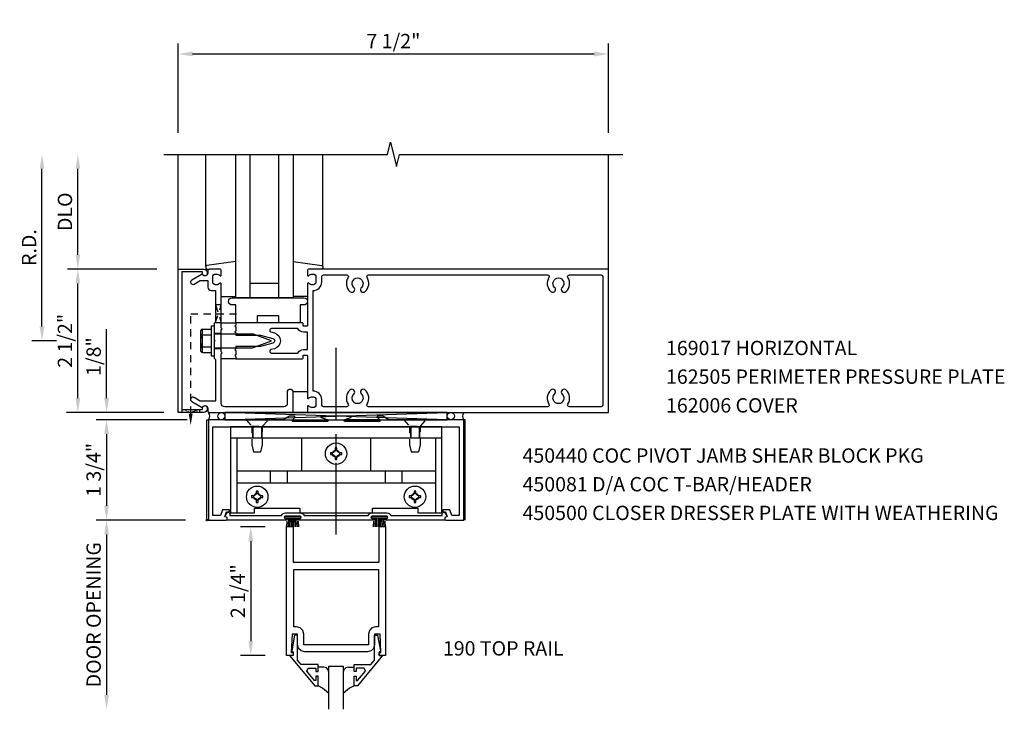
# Model space of a CAD drawing. Units: inches. Extents: x 0 to 138, y 0 to 87.
# Drawn here: x 20 to 37, y 56 to 68 of the extents above; entities that cross this region are included whole.
import ezdxf

# ---------------------------------------------------------------- set-up
doc = ezdxf.new("R2010")
doc.units = ezdxf.units.IN
doc.header["$MEASUREMENT"] = 0
doc.linetypes.add('CENTER', pattern=[2, 1.25, -0.25, 0.25, -0.25])
doc.linetypes.add('HIDDEN2', pattern=[0.1875, 0.125, -0.0625])
doc.layers.get('0').update_dxf_attribs({"color": 4})
doc.layers.get('DEFPOINTS').update_dxf_attribs({"color": 11})
for name, color, linetype in [('CENTER', 1, 'CENTER'), ('PART_NUMBERS', 6, 'Continuous'), ('R-ANNO-DIMS', 3, 'Continuous'), ('R-SWTS-DET1', 1, 'Continuous'), ('R-SWTS-DET2', 4, 'Continuous'), ('R-SWTS-DET3', 5, 'Continuous')]:
    doc.layers.add(name, color=color, linetype=linetype)
doc.styles.get("Standard").update_dxf_attribs({"font": 'arial.ttf'})
doc.dimstyles.new('EXT_ON-OFF', dxfattribs={"dimscale": 2, "dimtxt": 0.125, "dimasz": 0.125, "dimexe": 0.09, "dimexo": 0.1875, "dimgap": 0.05, "dimtad": 3, "dimdec": 5, "dimzin": 3, "dimdsep": 46, "dimlunit": 5, "dimtxsty": 'Standard', "dimcen": 0, "dimse2": 1, "dimadec": 0, "dimazin": 0, "dimtfac": 1, "dimtdec": 4, "dimtofl": 0, "dimtmove": 0, "dimatfit": 0, "dimfxl": 0, "dimfrac": 2, "dimtolj": 1, "dimtzin": 3, "dimarcsym": 0})
doc.dimstyles.new('EXT_ON-ON', dxfattribs={"dimscale": 2, "dimtxt": 0.125, "dimasz": 0.125, "dimexe": 0.09, "dimexo": 0.1875, "dimgap": 0.05, "dimtad": 3, "dimdec": 5, "dimzin": 3, "dimdsep": 46, "dimlunit": 5, "dimtxsty": 'Standard', "dimcen": 0, "dimadec": 0, "dimazin": 0, "dimtfac": 1, "dimtdec": 4, "dimtofl": 0, "dimtmove": 0, "dimatfit": 0, "dimfxl": 0, "dimfrac": 2, "dimtolj": 1, "dimtzin": 3, "dimarcsym": 0})
doc.dimstyles.new('EXT_ON-ONNL', dxfattribs={"dimscale": 2, "dimtxt": 0.125, "dimasz": 0.125, "dimexe": 0.09, "dimexo": 0.1875, "dimgap": 0.05, "dimtad": 3, "dimdec": 5, "dimzin": 3, "dimdsep": 46, "dimlunit": 5, "dimtxsty": 'Standard', "dimcen": 0, "dimadec": 0, "dimazin": 0, "dimtfac": 1, "dimtdec": 4, "dimtofl": 0, "dimtmove": 2, "dimatfit": 3, "dimfxl": 0, "dimfrac": 2, "dimtolj": 1, "dimtzin": 3, "dimarcsym": 0})

# ---------------------------------------------------------------- blocks, each defined once
blk = doc.blocks.new('*D1')
at = {"layer": 'DEFPOINTS', "color": 0}
for p in [(30.377, 67.053), (22.877, 65.303), (30.377, 65.303)]:
    blk.add_point(p, dxfattribs=at)
at = {"layer": 'R-ANNO-DIMS', "color": 0, "lineweight": -2}
for p, q in [((22.877, 65.678), (22.877, 67.233)), ((30.377, 65.678), (30.377, 67.233)), ((23.127, 67.053), (30.127, 67.053))]:
    blk.add_line(p, q, dxfattribs=at)
at = {"layer": 'R-ANNO-DIMS', "color": 0}
for points in [[(23.127, 67.095), (23.127, 67.011), (22.877, 67.053)], [(30.127, 67.095), (30.127, 67.011), (30.377, 67.053)]]:
    blk.add_solid(points, dxfattribs=at)
at = {"layer": 'R-ANNO-DIMS', "color": 0, "insert": (26.627, 67.278), "char_height": 0.25, "attachment_point": 5}
blk.add_mtext('\\A1;7 1/2"', dxfattribs=at)
blk = doc.blocks.new('*D2')
at = {"layer": 'DEFPOINTS', "color": 0}
for p in [(21.127, 65.303), (22.627, 65.303), (22.877, 63.303)]:
    blk.add_point(p, dxfattribs=at)
at = {"layer": 'R-ANNO-DIMS', "color": 0, "lineweight": -2}
for p, q in [((21.127, 63.553), (21.127, 65.053)), ((22.502, 63.303), (20.947, 63.303))]:
    blk.add_line(p, q, dxfattribs=at)
at = {"layer": 'R-ANNO-DIMS', "color": 0}
for points in [[(21.086, 65.053), (21.169, 65.053), (21.127, 65.303)], [(21.086, 63.553), (21.169, 63.553), (21.127, 63.303)]]:
    blk.add_solid(points, dxfattribs=at)
at = {"layer": 'R-ANNO-DIMS', "color": 0, "insert": (20.902, 64.303), "char_height": 0.25, "attachment_point": 5, "rotation": 90}
blk.add_mtext('\\A1;DLO', dxfattribs=at)
blk = doc.blocks.new('*D3')
at = {"layer": 'DEFPOINTS', "color": 0}
for p in [(20.502, 65.303), (22.627, 65.303), (21.127, 62.053)]:
    blk.add_point(p, dxfattribs=at)
at = {"layer": 'R-ANNO-DIMS', "color": 0, "lineweight": -2}
for p, q in [((20.502, 62.303), (20.502, 65.053)), ((20.752, 62.053), (20.322, 62.053))]:
    blk.add_line(p, q, dxfattribs=at)
at = {"layer": 'R-ANNO-DIMS', "color": 0}
for points in [[(20.461, 65.053), (20.544, 65.053), (20.502, 65.303)], [(20.461, 62.303), (20.544, 62.303), (20.502, 62.053)]]:
    blk.add_solid(points, dxfattribs=at)
at = {"layer": 'R-ANNO-DIMS', "color": 0, "insert": (20.277, 63.678), "char_height": 0.25, "attachment_point": 5, "rotation": 90}
blk.add_mtext('\\A1;R.D.', dxfattribs=at)
blk = doc.blocks.new('*D4')
at = {"layer": 'DEFPOINTS', "color": 0}
for p in [(21.627, 60.803), (22.877, 60.803), (23.409, 60.678)]:
    blk.add_point(p, dxfattribs=at)
at = {"layer": 'R-ANNO-DIMS', "color": 0, "lineweight": -2}
for p, q in [((21.627, 61.053), (21.627, 62.253)), ((23.034, 60.678), (21.447, 60.678)), ((21.627, 60.428), (21.627, 60.178))]:
    blk.add_line(p, q, dxfattribs=at)
at = {"layer": 'R-ANNO-DIMS', "color": 0}
for points in [[(21.586, 61.053), (21.669, 61.053), (21.627, 60.803)], [(21.586, 60.428), (21.669, 60.428), (21.627, 60.678)]]:
    blk.add_solid(points, dxfattribs=at)
at = {"layer": 'R-ANNO-DIMS', "color": 0, "insert": (21.402, 61.778), "char_height": 0.25, "attachment_point": 5, "rotation": 90}
blk.add_mtext('\\A1;1/8"', dxfattribs=at)
blk = doc.blocks.new('*D5')
at = {"layer": 'DEFPOINTS', "color": 0}
for p in [(21.127, 63.303), (22.877, 63.303), (22.877, 60.803)]:
    blk.add_point(p, dxfattribs=at)
at = {"layer": 'R-ANNO-DIMS', "color": 0, "lineweight": -2}
for p, q in [((21.127, 61.053), (21.127, 63.053)), ((22.502, 60.803), (20.947, 60.803))]:
    blk.add_line(p, q, dxfattribs=at)
at = {"layer": 'R-ANNO-DIMS', "color": 0}
for points in [[(21.086, 63.053), (21.169, 63.053), (21.127, 63.303)], [(21.086, 61.053), (21.169, 61.053), (21.127, 60.803)]]:
    blk.add_solid(points, dxfattribs=at)
at = {"layer": 'R-ANNO-DIMS', "color": 0, "insert": (20.902, 62.053), "char_height": 0.25, "attachment_point": 5, "rotation": 90}
blk.add_mtext('\\A1;2 1/2"', dxfattribs=at)
blk = doc.blocks.new('*D10')
at = {"layer": 'DEFPOINTS', "color": 0}
for p in [(23.377, 60.678), (21.627, 58.928), (23.377, 58.928)]:
    blk.add_point(p, dxfattribs=at)
at = {"layer": 'R-ANNO-DIMS', "color": 0, "lineweight": -2}
for p, q in [((23.002, 60.678), (21.447, 60.678)), ((21.627, 60.428), (21.627, 59.178)), ((23.002, 58.928), (21.447, 58.928))]:
    blk.add_line(p, q, dxfattribs=at)
at = {"layer": 'R-ANNO-DIMS', "color": 0}
for points in [[(21.586, 60.428), (21.669, 60.428), (21.627, 60.678)], [(21.586, 59.178), (21.669, 59.178), (21.627, 58.928)]]:
    blk.add_solid(points, dxfattribs=at)
at = {"layer": 'R-ANNO-DIMS', "color": 0, "insert": (21.402, 59.803), "char_height": 0.25, "attachment_point": 5, "rotation": 90}
blk.add_mtext('\\A1;1 3/4"', dxfattribs=at)
blk = doc.blocks.new('*D55')
at = {"layer": 'DEFPOINTS', "color": 0}
for p in [(24.764, 58.81), (24.14, 56.566), (24.765, 56.566)]:
    blk.add_point(p, dxfattribs=at)
at = {"layer": 'R-ANNO-DIMS', "color": 0, "lineweight": -2}
for p, q in [((24.389, 58.81), (23.96, 58.81)), ((24.14, 58.56), (24.14, 56.816)), ((24.39, 56.566), (23.96, 56.566))]:
    blk.add_line(p, q, dxfattribs=at)
at = {"layer": 'R-ANNO-DIMS', "color": 0}
for points in [[(24.099, 58.56), (24.182, 58.56), (24.14, 58.81)], [(24.099, 56.816), (24.182, 56.816), (24.14, 56.566)]]:
    blk.add_solid(points, dxfattribs=at)
at = {"layer": 'R-ANNO-DIMS', "color": 0, "insert": (23.915, 57.688), "char_height": 0.25, "attachment_point": 5, "rotation": 90}
blk.add_mtext('\\A1;2 1/4"', dxfattribs=at)
blk = doc.blocks.new('*D56')
at = {"layer": 'DEFPOINTS', "color": 0}
for p in [(23.377, 58.928), (21.627, 55.629), (25.502, 55.629)]:
    blk.add_point(p, dxfattribs=at)
at = {"layer": 'R-ANNO-DIMS', "color": 0, "lineweight": -2}
for p, q in [((23.002, 58.928), (21.447, 58.928)), ((21.627, 58.678), (21.627, 55.879))]:
    blk.add_line(p, q, dxfattribs=at)
at = {"layer": 'R-ANNO-DIMS', "color": 0}
for points in [[(21.586, 58.678), (21.669, 58.678), (21.627, 58.928)], [(21.586, 55.879), (21.669, 55.879), (21.627, 55.629)]]:
    blk.add_solid(points, dxfattribs=at)
at = {"layer": 'R-ANNO-DIMS', "color": 0, "insert": (21.402, 57.278), "char_height": 0.25, "attachment_point": 5, "rotation": 90}
blk.add_mtext('\\A1;DOOR OPENING', dxfattribs=at)
blk = doc.blocks.new('B162006')
blk.add_lwpolyline([(-1.2, -0.94), (1.2, -0.94), (1.2, -0.576), (1.17, -0.576, -1), (1.17, -0.496), (1.19, -0.496, -0.414214), (1.25, -0.556), (1.25, -1), (-1.25, -1), (-1.25, -0.556, -0.414214), (-1.19, -0.496), (-1.17, -0.496, -1), (-1.17, -0.576), (-1.2, -0.576)], format="xyb", close=True)

msp = doc.modelspace()

# ---------------------------------------------------------------- linework, layer by layer
at = {"linetype": 'HIDDEN2'}
for p, q in [((23.093296, 60.780374), (23.093296, 62.521896)), ((23.093296, 62.521896), (23.962772, 62.521896)), ((24.157296, 60.565736), (24.347295, 60.565736)), ((26.907296, 60.565736), (27.097295, 60.565736))]:
    msp.add_line(p, q, dxfattribs=at)
for p, q in [((23.377296, 60.677896), (23.408546, 60.677896)), ((24.876681, 60.677896), (25.481744, 60.677896)), ((26.376299, 60.677896), (25.771963, 60.677896)), ((27.877296, 60.677896), (27.853296, 60.677896))]:
    msp.add_line(p, q)
msp.add_lwpolyline([(23.527296, 62.377896), (23.627296, 62.677896), (23.527296, 62.677896), (23.627296, 62.365896), (23.515296, 62.365896)], dxfattribs=at)
for points in [[(23.249296, 60.802896), (22.937296, 60.852896), (22.937296, 60.802896), (23.249296, 60.852896)], [(24.187296, 60.115397), (24.317296, 60.115397), (24.347296, 60.240397), (24.347296, 60.565736), (24.444795, 60.677897), (24.059796, 60.677897), (24.157296, 60.565736), (24.157296, 60.240397)], [(26.937296, 60.115396), (27.067296, 60.115396), (27.097296, 60.240397), (27.097296, 60.565736), (27.194795, 60.677896), (26.809796, 60.677896), (26.907296, 60.565736), (26.907296, 60.240396)]]:
    msp.add_lwpolyline(points, close=True, dxfattribs=at)
msp.add_circle((23.377296, 58.927896), 0.015)
msp.add_solid([(23.126629, 60.780374), (23.059962, 60.780374), (23.093296, 60.580374)], dxfattribs=at)
at = {"layer": 'CENTER'}
msp.add_line((25.627296, 58.677896), (25.627296, 61.927896), dxfattribs=at)
at = {"layer": 'R-ANNO-DIMS', "linetype": 'ByBlock'}
msp.add_line((22.627296, 60.802896), (20.928092, 60.802896), dxfattribs=at)
at = {"layer": 'R-SWTS-DET1'}
for p, q in [((22.877296, 63.302896), (22.877296, 65.302896)), ((30.377296, 63.302896), (30.377296, 65.302896)), ((23.502296, 62.185896), (23.627296, 62.185896)), ((23.502296, 61.919896), (23.627296, 61.919896)), ((25.127296, 61.162896), (24.877296, 61.162896)), ((24.877296, 60.802896), (25.127296, 60.802896)), ((23.377296, 58.927896), (23.377296, 60.677896)), ((27.877296, 58.927896), (27.877296, 60.677896))]:
    msp.add_line(p, q, dxfattribs=at)
msp.add_lwpolyline([(22.627296, 65.302896), (26.521415, 65.302896), (26.574335, 65.515149), (26.680256, 65.090324), (26.733176, 65.302576), (30.627296, 65.302896)], dxfattribs=at)
for points in [[(23.293925, 63.216896), (23.111296, 63.111456, 1), (23.151296, 63.042173), (23.256471, 63.102896), (23.391296, 63.102896), (23.391296, 62.988896, 0.414213562), (23.451296, 62.928896), (23.527296, 62.928896), (23.527296, 62.536896), (23.542296, 62.521896), (23.527296, 62.506896), (23.527296, 62.377896), (23.502296, 62.352896), (23.502296, 62.067896), (23.517296, 62.052896), (23.502296, 62.037896), (23.502296, 61.752896), (23.527296, 61.727896), (23.527296, 61.002896), (23.256471, 61.002896), (23.151296, 61.06362, 1), (23.111296, 60.994337), (23.293925, 60.888896, -0.849090459), (23.391296, 60.872896), (23.391296, 60.832896, 0.414213562), (23.421296, 60.802896), (24.877296, 60.802896), (24.877296, 61.172896, 0.414213562), (24.847296, 61.202896), (24.807296, 61.202896, 0.414213562), (24.777296, 61.172896), (24.777296, 60.962896, -0.414213562), (24.717296, 60.902896), (23.687296, 60.902896, -0.414213562), (23.627296, 60.962896), (23.627296, 61.827896), (23.642296, 61.842896), (23.627296, 61.857896), (23.627296, 62.247896), (23.642296, 62.262896), (23.627296, 62.277896), (23.627296, 63.044896, 0.669376495), (23.601654, 63.055468, -0.199772927), (23.537804, 63.028896), (23.527296, 63.028896, -0.414213562), (23.477296, 63.078896), (23.477296, 63.166896, -0.414213562), (23.527296, 63.216896), (23.537804, 63.216896, -0.199772927), (23.601654, 63.190325, 0.669376495), (23.627296, 63.200896), (23.627296, 63.282896, 0.414213562), (23.607296, 63.302896), (23.421296, 63.302896, 0.414213562), (23.391296, 63.272896), (23.391296, 63.232896, -0.849090459)], [(25.127296, 63.282896), (25.127296, 63.200896, 0.669376495), (25.152937, 63.190325, -0.199772927), (25.216787, 63.216896), (25.227296, 63.216896, -0.414213562), (25.277296, 63.166896), (25.277296, 63.078896, -0.414213562), (25.227296, 63.028896), (25.216787, 63.028896, -0.199772927), (25.152937, 63.055468, 0.669376495), (25.127296, 63.044896), (25.127296, 62.315896, -0.414213562), (25.117296, 62.305896), (25.061296, 62.305896, -0.414213562), (25.051296, 62.315896), (25.051296, 62.355896, 0.414213562), (25.041296, 62.365896), (23.877296, 62.365896), (23.877296, 62.325896), (23.862296, 62.310896), (23.877296, 62.295896), (23.877296, 62.222896), (23.862296, 62.207896), (23.877296, 62.192896), (23.877296, 62.152896), (24.307296, 62.152896), (24.525408, 62.094454, -0.767326988), (24.525408, 62.011339), (24.307296, 61.952896), (23.877296, 61.952896), (23.877296, 61.912896), (23.862296, 61.897896), (23.877296, 61.882896), (23.877296, 61.809896), (23.862296, 61.794896), (23.877296, 61.779896), (23.877296, 61.739896), (25.041296, 61.739896, 0.414213562), (25.051296, 61.749896), (25.051296, 61.789896, -0.414213562), (25.061296, 61.799896), (25.117296, 61.799896, -0.414213562), (25.127296, 61.789896), (25.127296, 61.060896, 0.669376495), (25.152937, 61.050325, -0.199772927), (25.216787, 61.076896), (25.227296, 61.076896, -0.414213562), (25.277296, 61.026896), (25.277296, 60.938896, -0.414213562), (25.227296, 60.888896), (25.216787, 60.888896, -0.199772927), (25.152937, 60.915468, 0.669376495), (25.127296, 60.904896), (25.127296, 60.822896, 0.414213562), (25.147296, 60.802896), (30.377296, 60.802896), (30.377296, 63.302896), (25.147296, 63.302896, 0.414213562)], [(29.692624, 60.902896, -0.590403197), (29.667247, 60.948896, 0.357206017), (29.636778, 61.194103, 1), (29.567813, 61.12169, -2.5), (29.436778, 61.12169, 1), (29.367813, 61.194103, 0.357206017), (29.337344, 60.948896, -0.590403197), (29.311967, 60.902896), (26.192624, 60.902896, -0.590403197), (26.167247, 60.948896, 0.357206017), (26.136778, 61.194103, 1), (26.067813, 61.12169, -2.5), (25.936778, 61.12169, 1), (25.867813, 61.194103, 0.357206017), (25.837344, 60.948896, -0.590403197), (25.811967, 60.902896), (25.407296, 60.902896, -0.414213562), (25.377296, 60.932896), (25.377296, 61.026896, 0.414213562), (25.227296, 61.176896), (25.227296, 62.928896, 0.414213562), (25.377296, 63.078896), (25.377296, 63.172896, -0.414213562), (25.407296, 63.202896), (25.811967, 63.202896, -0.590403197), (25.837344, 63.156896, 0.357206017), (25.867813, 62.91169, 1), (25.936778, 62.984103, -2.5), (26.067813, 62.984103, 1), (26.136778, 62.91169, 0.357206017), (26.167247, 63.156896, -0.590403197), (26.192624, 63.202896), (29.311967, 63.202896, -0.590403197), (29.337344, 63.156896, 0.357206017), (29.367813, 62.91169, 1), (29.436778, 62.984103, -2.5), (29.567813, 62.984103, 1), (29.636778, 62.91169, 0.357206017), (29.667247, 63.156896, -0.590403197), (29.692624, 63.202896), (30.247296, 63.202896, -0.414213562), (30.277296, 63.172896), (30.277296, 60.932896, -0.414213562), (30.247296, 60.902896)], [(24.963316, 62.265896), (24.499817, 62.265896, 0.876976463), (24.492052, 62.206919), (24.55129, 62.191046, -0.767326988), (24.55129, 61.914747), (24.492052, 61.898874, 0.876976463), (24.499817, 61.839896), (24.963316, 61.839896, -0.281861054), (25.061296, 61.899896), (25.127296, 61.899896), (25.127296, 62.205896), (25.061296, 62.205896, -0.281861054)], [(23.689796, 58.989896), (23.689796, 58.989896), (23.689796, 58.989896), (23.725099, 59.051045, -0.767326988), (23.776796, 59.037193), (23.776796, 59.007896), (24.675057, 59.007896, -0.298216627), (24.743796, 59.052896), (24.999796, 59.052896, -0.298216627), (25.068534, 59.007896), (26.186057, 59.007896, -0.298216627), (26.254796, 59.052896), (26.510796, 59.052896, -0.298216627), (26.579534, 59.007896), (27.477796, 59.007896), (27.477796, 59.037193, -0.767326988), (27.529492, 59.051045), (27.564796, 58.989896), (27.564796, 58.989896), (27.524796, 58.975306), (27.524796, 58.927896), (26.487796, 58.927896, -1), (26.487796, 58.957896), (26.510796, 58.957896, 1), (26.510796, 58.997896), (26.254796, 58.997896, 1), (26.254796, 58.957896), (26.277796, 58.957896, -1), (26.277796, 58.927896), (24.976796, 58.927896, -1), (24.976796, 58.957896), (24.999796, 58.957896, 1), (24.999796, 58.997896), (24.743796, 58.997896, 1), (24.743796, 58.957896), (24.766796, 58.957896, -1), (24.766796, 58.927896), (23.729796, 58.927896), (23.729796, 58.975306)]]:
    msp.add_lwpolyline(points, format="xyb", close=True, dxfattribs=at)
msp.add_lwpolyline([(27.853096, 60.677896), (26.547796, 60.677896), (26.439296, 60.740396), (26.349096, 60.740396, 0.576344726), (26.344758, 60.73291), (26.387494, 60.65837, -0.576344726), (26.378818, 60.643396), (25.785738, 60.643396, -0.852709701), (25.779498, 60.682398), (25.88484, 60.716996, 0.852709701), (25.881096, 60.740396), (25.372096, 60.740396, 0.853334591), (25.368368, 60.71699), (25.474182, 60.682407, -0.853334591), (25.467969, 60.643396), (24.874086, 60.643396, -0.577308002), (24.865425, 60.658395), (24.908426, 60.732897, 0.577308002), (24.904096, 60.740396), (24.814096, 60.740396), (24.705596, 60.677896), (23.401296, 60.677896), (23.401296, 58.927896), (23.713296, 58.927896, 0.414213562), (23.729296, 58.943896), (23.729296, 58.975306), (23.689737, 58.989736), (23.718976, 59.069896), (23.768476, 59.069896), (23.768476, 59.105896), (23.646452, 59.105896), (23.610705, 59.007896), (23.481296, 59.007896), (23.481296, 60.552896), (27.773296, 60.552896), (27.773296, 59.007896), (27.643886, 59.007896), (27.608139, 59.105896), (27.486115, 59.105896), (27.486115, 59.069896), (27.535615, 59.069896), (27.564854, 58.989736), (27.525296, 58.975306), (27.525296, 58.943896, 0.414213562), (27.541296, 58.927896), (27.853296, 58.927896), (27.853296, 60.677896)], format="xyb", dxfattribs=at)
for points in [[(26.174223, 56.628947), (25.080282, 56.628947), (25.017173, 56.64601), (24.972337, 56.690863), (24.955296, 56.753976), (24.955296, 56.940447), (24.861548, 56.940447), (24.845296, 56.616447), (24.877296, 56.616447), (24.877296, 56.566447), (24.765296, 56.566447), (24.765296, 58.816443), (24.877296, 58.816443), (24.877296, 58.191443), (26.377296, 58.191443), (26.377296, 58.816443), (26.489296, 58.816443), (26.489296, 56.566447), (26.377296, 56.566447), (26.377296, 56.616447), (26.409296, 56.616447), (26.393048, 56.940447), (26.299296, 56.940447), (26.299296, 56.753956), (26.282233, 56.690823), (26.237363, 56.645975)], [(26.252198, 57.048399), (26.207345, 57.003545), (26.190304, 56.940447), (26.190296, 56.940447), (26.190296, 56.753947), (25.064296, 56.753947), (25.064296, 56.940447), (25.064288, 56.940404), (25.047268, 57.003514), (25.002421, 57.048384), (24.939316, 57.065439), (24.939296, 57.065447), (24.890296, 57.065447), (24.890296, 58.066443), (26.364296, 58.066443), (26.364296, 57.065447), (26.315296, 57.065447), (26.315296, 57.065439)], [(24.817174, 56.566447), (25.256796, 56.036447), (25.314796, 56.036447), (25.314796, 56.205447), (25.274796, 56.205447), (25.274796, 56.133183), (25.251336, 56.133183), (25.114824, 56.295876), (25.139336, 56.348447), (25.274796, 56.348447), (25.274796, 56.289447), (25.314796, 56.289447), (25.314796, 56.407447), (25.021206, 56.407447), (24.955296, 56.48599), (24.955296, 56.922447), (24.903296, 56.922447), (24.854296, 56.650447), (24.854296, 56.630447), (24.877296, 56.630447), (24.877296, 56.566447)], [(26.437418, 56.566447), (25.997796, 56.036447), (25.939796, 56.036447), (25.939796, 56.205447), (25.979796, 56.205447), (25.979796, 56.133183), (26.003257, 56.133183), (26.139773, 56.295876), (26.115257, 56.348447), (25.979796, 56.348447), (25.979796, 56.289447), (25.939796, 56.289447), (25.939796, 56.407447), (26.233391, 56.407447), (26.299296, 56.48599), (26.299296, 56.922447), (26.351296, 56.922447), (26.400296, 56.650447), (26.400296, 56.630447), (26.377296, 56.630447), (26.377296, 56.566447)]]:
    msp.add_lwpolyline(points, close=True, dxfattribs=at)
msp.add_circle((23.377296, 58.927896), 0.015, dxfattribs=at)
at = {"layer": 'R-SWTS-DET2'}
for p, q in [((23.357296, 63.345531), (23.357296, 65.302896)), ((25.397296, 63.345531), (25.397296, 65.302896)), ((23.627296, 62.822896), (23.877296, 62.822896)), ((25.127296, 62.822896), (24.877296, 62.822896)), ((23.452296, 62.312896), (23.502296, 62.312896)), ((23.452296, 62.312896), (23.452296, 61.792896)), ((23.502296, 62.312896), (23.502296, 61.792896)), ((23.627296, 62.365896), (23.877296, 62.365896)), ((23.262296, 62.205608), (23.262296, 61.897)), ((23.274591, 62.239486), (23.293296, 62.239486)), ((23.293296, 62.239486), (23.293296, 61.863126)), ((23.297221, 62.255806), (23.452296, 62.255806)), ((23.297221, 62.154351), (23.452296, 62.154351)), ((23.502296, 62.176896), (24.170983, 62.176896)), ((24.502296, 62.052896), (24.170983, 62.176896)), ((23.297221, 61.948261), (23.452296, 61.948261)), ((24.171009, 61.928896), (24.502296, 62.052896)), ((23.274591, 61.863126), (23.293296, 61.863126)), ((23.297221, 61.846806), (23.452296, 61.846806)), ((23.452296, 61.792896), (23.502296, 61.792896)), ((23.502296, 61.928896), (24.171009, 61.928896)), ((23.877296, 61.739896), (23.627296, 61.739896)), ((24.172296, 60.552896), (24.172296, 60.362896)), ((24.177296, 60.552896), (24.177296, 60.362896)), ((24.327296, 60.552896), (24.327296, 60.362896)), ((24.332296, 60.552896), (24.332296, 60.362896)), ((26.922296, 60.552896), (26.922296, 60.362896)), ((26.927296, 60.552896), (26.927296, 60.362896)), ((27.077296, 60.552896), (27.077296, 60.362896)), ((27.082296, 60.552896), (27.082296, 60.362896)), ((23.784796, 60.362896), (27.469796, 60.362896)), ((23.896796, 60.362896), (23.896796, 59.056896)), ((25.025796, 60.362896), (25.025796, 59.784896)), ((26.228796, 60.362896), (26.228796, 59.784896)), ((27.357796, 60.362896), (27.357796, 59.056896)), ((23.896796, 59.784896), (27.357796, 59.784896)), ((24.481296, 59.784896), (24.481296, 59.575896)), ((24.773296, 59.784896), (24.773296, 59.575896)), ((26.481296, 59.784896), (26.481296, 59.575896)), ((26.773296, 59.784896), (26.773296, 59.575896)), ((23.896796, 59.575896), (27.357796, 59.575896)), ((24.770359, 58.90765), (24.763538, 58.810099)), ((24.774222, 58.9629), (24.773083, 58.946601)), ((24.798668, 58.9629), (24.79066, 58.810099)), ((24.823068, 58.9629), (24.817732, 58.810099)), ((24.847437, 58.9629), (24.84477, 58.810099)), ((24.871796, 58.810099), (24.871796, 58.9629)), ((24.898818, 58.810099), (24.89615, 58.9629)), ((24.926039, 58.810099), (24.920702, 58.9629)), ((24.953111, 58.810099), (24.945103, 58.9629)), ((24.970678, 58.946739), (24.969547, 58.9629)), ((24.980233, 58.810099), (24.973419, 58.907537)), ((26.281359, 58.90765), (26.274538, 58.810099)), ((26.285222, 58.9629), (26.284083, 58.946601)), ((26.309668, 58.9629), (26.30166, 58.810099)), ((26.334068, 58.9629), (26.328732, 58.810099)), ((26.358437, 58.9629), (26.35577, 58.810099)), ((26.382796, 58.810099), (26.382796, 58.9629)), ((26.409818, 58.810099), (26.40715, 58.9629)), ((26.437039, 58.810099), (26.431702, 58.9629)), ((26.464111, 58.810099), (26.456103, 58.9629)), ((26.481678, 58.946739), (26.480547, 58.9629)), ((26.491233, 58.810099), (26.484419, 58.907537))]:
    msp.add_line(p, q, dxfattribs=at)
at = {"layer": 'R-SWTS-DET2', "linetype": 'Continuous'}
for p, q in [((25.413245, 56.36301), (25.314796, 56.36301)), ((25.45813, 56.350823), (25.413245, 56.36301)), ((25.45813, 56.350823), (25.413245, 56.36301)), ((25.490105, 56.318848), (25.45813, 56.350823)), ((25.490105, 56.318848), (25.45813, 56.350823)), ((25.502292, 56.273963), (25.490105, 56.318848)), ((25.502292, 56.273963), (25.490105, 56.318848)), ((25.764487, 56.318848), (25.7523, 56.273963)), ((25.764487, 56.318848), (25.7523, 56.273963)), ((25.796462, 56.350823), (25.764487, 56.318848)), ((25.796462, 56.350823), (25.764487, 56.318848)), ((25.841348, 56.36301), (25.796462, 56.350823)), ((25.841348, 56.36301), (25.796462, 56.350823)), ((25.841348, 56.36301), (25.939796, 56.36301)), ((25.391904, 56.000388), (25.314485, 56.036998)), ((25.391904, 56.000388), (25.314485, 56.036998)), ((25.502296, 55.902762), (25.391904, 56.000388)), ((25.456074, 55.943639), (25.391904, 56.000388)), ((25.862382, 56.000388), (25.752296, 55.903897)), ((25.862382, 56.000388), (25.797637, 55.943639)), ((25.940111, 56.036998), (25.862382, 56.000388)), ((25.940111, 56.036998), (25.862382, 56.000388))]:
    msp.add_line(p, q, dxfattribs=at)
at = {"layer": 'R-SWTS-DET2'}
for points in [[(23.877296, 63.436597), (23.374489, 63.365333, 0.373551846), (23.357296, 63.345531), (23.357296, 63.322896, 0.414213562), (23.377296, 63.302896), (23.421296, 63.302896)], [(24.877296, 63.436597), (25.380102, 63.365333, -0.373551846), (25.397296, 63.345531), (25.397296, 63.322896, -0.414213562), (25.377296, 63.302896), (25.333296, 63.302896)]]:
    msp.add_lwpolyline(points, format="xyb", dxfattribs=at)
for points in [[(24.252296, 62.365896), (23.877296, 62.365896), (23.877296, 62.677896), (23.814796, 62.677896, -1), (23.814796, 62.802896), (25.064796, 62.802896, -1), (25.064796, 62.677896), (25.002296, 62.677896), (25.002296, 62.365896), (24.627296, 62.365896), (24.627296, 62.490896), (24.252296, 62.490896)], [(25.726796, 60.069396), (25.726796, 60.100396), (25.692546, 60.100396, -0.414213562), (25.642796, 60.150146), (25.642796, 60.184396), (25.611796, 60.184396), (25.611796, 60.150146, -0.414213562), (25.562046, 60.100396), (25.527796, 60.100396), (25.527796, 60.069396), (25.562046, 60.069396, -0.414213102), (25.611796, 60.019646), (25.611796, 59.985396), (25.642796, 59.985396), (25.642796, 60.019646, -0.414213716), (25.692546, 60.069396)], [(24.351796, 59.319396), (24.351796, 59.350396), (24.317546, 59.350396, -0.414213562), (24.267796, 59.400146), (24.267796, 59.434396), (24.236796, 59.434396), (24.236796, 59.400146, -0.414213562), (24.187046, 59.350396), (24.152796, 59.350396), (24.152796, 59.319396), (24.187046, 59.319396, -0.414213102), (24.236796, 59.269646), (24.236796, 59.235396), (24.267796, 59.235396), (24.267796, 59.269646, -0.414213716), (24.317546, 59.319396)], [(27.101796, 59.319396), (27.101796, 59.350396), (27.067546, 59.350396, -0.414213562), (27.017796, 59.400146), (27.017796, 59.434396), (26.986796, 59.434396), (26.986796, 59.400146, -0.414213562), (26.937046, 59.350396), (26.902796, 59.350396), (26.902796, 59.319396), (26.937046, 59.319396, -0.414213102), (26.986796, 59.269646), (26.986796, 59.235396), (27.017796, 59.235396), (27.017796, 59.269646, -0.414213716), (27.067546, 59.319396)]]:
    msp.add_lwpolyline(points, format="xyb", close=True, dxfattribs=at)
for points in [[(27.469796, 59.056896), (27.469796, 60.552896), (23.784796, 60.552896), (23.784796, 59.056896), (24.202796, 59.056896), (24.202796, 59.134896), (24.992796, 59.134896), (24.992796, 59.056896), (26.261796, 59.056896), (26.261796, 59.134896), (27.051796, 59.134896), (27.051796, 59.056896)], [(24.736796, 58.997896), (25.006796, 58.997896), (25.006796, 58.9629), (24.736796, 58.9629)], [(26.247796, 58.997896), (26.517796, 58.997896), (26.517796, 58.9629), (26.247796, 58.9629)]]:
    msp.add_lwpolyline(points, close=True, dxfattribs=at)
for centre in [(25.627296, 60.084896), (24.252296, 59.334896), (27.002296, 59.334896)]:
    msp.add_circle(centre, 0.1865, dxfattribs=at)
at = {"layer": 'R-SWTS-DET2', "linetype": 'Continuous'}
for centre in [(25.627296, 60.084896), (24.252296, 59.334896), (27.002296, 59.334896)]:
    msp.add_circle(centre, 0.059505, dxfattribs=at)
at = {"layer": 'R-SWTS-DET2'}
for centre, radius, start, end in [((23.316606, 62.205076), 0.054313, 110.9107, 249.0893), ((23.431786, 62.051311), 0.16949, 142.5555982, 217.4444018), ((23.316606, 61.897531), 0.054313, 110.9107, 249.0893)]:
    msp.add_arc(centre, radius, start, end, dxfattribs=at)
at = {"layer": 'R-SWTS-DET3'}
for p, q in [((23.877296, 62.802896), (23.877296, 65.302896)), ((24.127296, 62.802896), (24.127296, 65.302896)), ((24.627296, 62.802896), (24.627296, 65.302896)), ((24.877296, 65.302896), (24.877296, 62.802896)), ((24.627296, 63.052896), (24.127296, 63.052896)), ((24.877296, 62.802896), (23.877296, 62.802896)), ((23.689796, 60.802896), (27.564796, 60.802896)), ((27.564796, 60.677896), (23.689796, 60.802896)), ((23.689796, 60.677896), (27.564796, 60.802896))]:
    msp.add_line(p, q, dxfattribs=at)
at = {"layer": 'R-SWTS-DET3', "linetype": 'Continuous'}
for p, q in [((25.502296, 55.628947), (25.502296, 56.378947)), ((25.502296, 56.378947), (25.752296, 56.378947)), ((25.752296, 56.378947), (25.752296, 55.628947))]:
    msp.add_line(p, q, dxfattribs=at)
at = {"layer": 'R-SWTS-DET3'}
msp.add_lwpolyline([(23.689796, 60.677896), (27.564796, 60.677896), (27.564796, 60.802896), (23.689796, 60.802896)], close=True, dxfattribs=at)
for centre in [(23.627296, 60.740396), (27.627296, 60.740396)]:
    msp.add_circle(centre, 0.0625, dxfattribs=at)
for centre, start, end in [((23.331915, 60.740396), 317.9864211, 42.0135789), ((27.922676, 60.740396), 137.9864211, 222.0135789)]:
    msp.add_arc(centre, 0.09338, start, end, dxfattribs=at)

# ---------------------------------------------------------------- block references
at = {"rotation": 270}
msp.add_blockref('B162006', (23.877296, 62.052896), dxfattribs=at)

# ---------------------------------------------------------------- texts
at = {"layer": 'PART_NUMBERS'}
for s, p in [('169017 HORIZONTAL', (31.377296, 61.802896)), ('162505 PERIMETER PRESSURE PLATE', (31.377296, 61.302896)), ('162006 COVER', (31.377296, 60.802896)), ('450440 COC PIVOT JAMB SHEAR BLOCK PKG', (28.877296, 59.927896)), ('450081 D/A COC T-BAR/HEADER', (28.877296, 59.427896)), ('450500 CLOSER DRESSER PLATE WITH WEATHERING', (28.877296, 58.927896)), ('190 TOP RAIL', (27.489296, 56.566447))]:
    msp.add_text(s, height=0.25, dxfattribs=at).set_placement(p)

# ---------------------------------------------------------------- dimensions: what is measured, and where the dimension line sits
at = {"layer": 'R-ANNO-DIMS'}
dim = msp.add_linear_dim(base=(30.377296, 67.052896), p1=(22.877296, 65.302896), p2=(30.377296, 65.302896), dimstyle='EXT_ON-ON', override={"dimpost": '"'}, dxfattribs=at)
dim.commit()
dim.dimension.update_dxf_attribs({"geometry": '*D1', "text_midpoint": (26.627296, 67.277896)})
for base, p1, p2, text, picture, middle in [((20.502296, 65.302896), (21.127296, 62.052896), (22.627296, 65.302896), 'R.D.', '*D3', (20.277296, 63.677896)), ((21.127296, 65.302896), (22.877296, 63.302896), (22.627296, 65.302896), 'DLO', '*D2', (20.902296, 64.302896)), ((21.627296, 55.628947), (23.377296, 58.927896), (25.502296, 55.628947), 'DOOR OPENING', '*D56', (21.402296, 57.278422))]:
    dim = msp.add_linear_dim(base=base, p1=p1, p2=p2, angle=90, text=text, dimstyle='EXT_ON-OFF', override={"dimpost": '"'}, dxfattribs=at)
    dim.commit()
    dim.dimension.update_dxf_attribs({"geometry": picture, "text_midpoint": middle})
for base, p1, p2, dimstyle, picture, middle in [((21.127296, 63.302896), (22.877296, 60.802896), (22.877296, 63.302896), 'EXT_ON-OFF', '*D5', (20.902296, 62.052896)), ((21.627296, 60.802896), (23.408546, 60.677896), (22.877296, 60.802896), 'EXT_ON-OFF', '*D4', (21.402296, 61.777896)), ((21.627296, 58.927896), (23.377296, 60.677896), (23.377296, 58.927896), 'EXT_ON-ONNL', '*D10', (21.402296, 59.802896)), ((24.140296, 56.566447), (24.763538, 58.810099), (24.765296, 56.566447), 'EXT_ON-ON', '*D55', (23.915296, 57.688273))]:
    dim = msp.add_linear_dim(base=base, p1=p1, p2=p2, angle=90, dimstyle=dimstyle, override={"dimpost": '"'}, dxfattribs=at)
    dim.commit()
    dim.dimension.update_dxf_attribs({"geometry": picture, "text_midpoint": middle})

doc.saveas('drawing.dxf')
